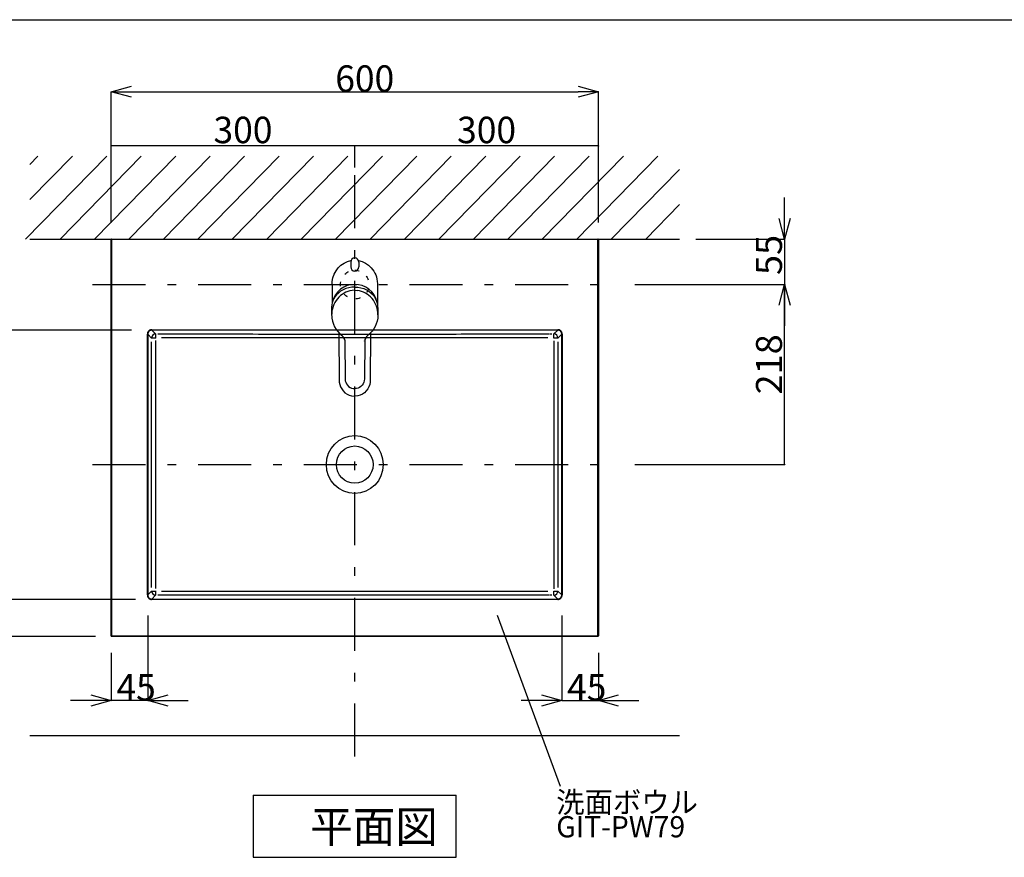
# Model space of a CAD drawing. Extents: x -44 to 252, y 44 to 252.
# Drawn here: x 14 to 104, y 176 to 252 of the extents above; entities that cross this region are included whole.
import ezdxf

# ---------------------------------------------------------------- set-up
doc = ezdxf.new("R2010")
doc.units = 0
doc.header["$MEASUREMENT"] = 0
doc.linetypes.add('AI9-LType1', pattern=[1.202266, 0.400755, -0.801511])
doc.linetypes.add('AI9-LType3', pattern=[9.618131, 4.809066, -2.003777, 0.801511, -2.003777])
for name, color, linetype in [('1-0', 7, 'Continuous'), ('2-0', 5, 'Continuous'), ('6-1', 5, 'Continuous'), ('9-1', 6, 'Continuous'), ('B-1', 3, 'Continuous'), ('C-1', 7, 'Continuous'), ('D-1', 1, 'Continuous'), ('E-1', 4, 'Continuous')]:
    doc.layers.add(name, color=color, linetype=linetype)
doc.styles.add('KANJISTD', font='txt', dxfattribs={"bigfont": 'extfont'})
doc.styles.add('STD', font='txt')

# ---------------------------------------------------------------- blocks, each defined once
blk = doc.blocks.new('AI9-BLK10')
at = {"layer": 'B-1', "color": 7}
blk.add_circle((0, 0), 0.0184, dxfattribs=at)
blk = doc.blocks.new('AI9-BLK9')
at = {"layer": 'B-1', "color": 7}
blk.add_circle((0, 0), 0.0184, dxfattribs=at)
blk = doc.blocks.new('AI9-BLK8')
at = {"layer": 'B-1', "color": 7}
blk.add_ellipse((0, 0), major_axis=(0, -0.0186), ratio=0.981481, dxfattribs=at)
blk = doc.blocks.new('AI9-BLK7')
at = {"layer": 'B-1', "color": 7}
blk.add_circle((0, 0), 0.0184, dxfattribs=at)
blk = doc.blocks.new('AI9-BLK6')
at = {"layer": 'B-1', "color": 7}
blk.add_ellipse((0, -0.000258), major_axis=(-0.000086, -0.018604), ratio=0.986101, dxfattribs=at)
blk = doc.blocks.new('AI9-BLK5')
at = {"layer": 'B-1', "color": 7}
blk.add_ellipse((0, 0), major_axis=(-0.0001, -0.0186), ratio=0.986101, dxfattribs=at)

msp = doc.modelspace()

# ---------------------------------------------------------------- linework, layer by layer
at = {"layer": '1-0', "color": 7}
for p, q in [((14.983, 232.504), (22.374, 240.039)), ((15.381, 239.304), (16.102, 240.039)), ((15.381, 236.107), (19.238, 240.039)), ((18.119, 232.504), (25.509, 240.039)), ((21.254, 232.504), (28.645, 240.039)), ((24.39, 232.504), (31.781, 240.039)), ((27.525, 232.504), (34.916, 240.039)), ((30.661, 232.504), (38.052, 240.039)), ((33.797, 232.504), (41.187, 240.039)), ((36.932, 232.504), (44.323, 240.039)), ((40.068, 232.504), (47.459, 240.039)), ((43.204, 232.504), (50.594, 240.039)), ((46.339, 232.504), (53.73, 240.039)), ((49.475, 232.504), (56.865, 240.039)), ((52.61, 232.504), (60.001, 240.039)), ((55.746, 232.504), (63.137, 240.039)), ((58.882, 232.504), (66.272, 240.039)), ((62.017, 232.504), (69.408, 240.039)), ((65.153, 232.504), (72.543, 240.039)), ((68.288, 232.504), (74.507, 238.844)), ((71.424, 232.504), (74.507, 235.647)), ((15.381, 232.504), (74.507, 232.504))]:
    msp.add_line(p, q, dxfattribs=at)
at = {"layer": '2-0', "color": 5}
for p, q in [((22.772, 232.466), (22.809, 232.466)), ((22.772, 196.372), (22.772, 232.466)), ((22.809, 232.504), (22.809, 232.466)), ((22.809, 232.504), (67.079, 232.504)), ((67.079, 232.466), (22.809, 232.466)), ((22.809, 232.466), (22.809, 196.372)), ((67.079, 232.466), (67.079, 232.504)), ((67.079, 196.372), (67.079, 232.466)), ((67.079, 232.466), (67.116, 232.466)), ((67.116, 232.466), (67.116, 196.372)), ((26.142, 224.083), (26.127, 224.06)), ((26.159, 224.104), (26.142, 224.083)), ((26.177, 224.125), (26.159, 224.104)), ((26.187, 224.08), (26.172, 224.06)), ((26.196, 224.144), (26.177, 224.125)), ((26.203, 224.098), (26.187, 224.08)), ((26.217, 224.162), (26.196, 224.144)), ((26.221, 224.116), (26.203, 224.098)), ((26.239, 224.178), (26.217, 224.162)), ((26.24, 224.132), (26.221, 224.116)), ((26.262, 224.193), (26.239, 224.178)), ((26.26, 224.147), (26.24, 224.132)), ((26.281, 224.161), (26.26, 224.147)), ((26.285, 224.206), (26.262, 224.193)), ((26.302, 224.173), (26.281, 224.161)), ((26.31, 224.218), (26.285, 224.206)), ((26.324, 224.183), (26.302, 224.173)), ((26.335, 224.228), (26.31, 224.218)), ((26.347, 224.192), (26.324, 224.183)), ((26.361, 224.236), (26.335, 224.228)), ((26.371, 224.2), (26.347, 224.192)), ((26.388, 224.242), (26.361, 224.236)), ((26.395, 224.205), (26.371, 224.2)), ((26.415, 224.247), (26.388, 224.242)), ((26.419, 224.21), (26.395, 224.205)), ((26.441, 224.25), (26.415, 224.247)), ((26.444, 224.212), (26.419, 224.21)), ((26.469, 224.251), (26.441, 224.25)), ((26.469, 224.213), (26.444, 224.212)), ((26.469, 224.251), (26.469, 224.213)), ((26.469, 224.251), (63.419, 224.251)), ((63.419, 224.213), (26.469, 224.213)), ((26.469, 224.213), (26.816, 223.859)), ((63.072, 223.859), (63.419, 224.213)), ((63.419, 224.251), (63.419, 224.213)), ((63.456, 224.211), (63.432, 224.213)), ((63.46, 224.249), (63.433, 224.25)), ((63.481, 224.208), (63.456, 224.211)), ((63.487, 224.245), (63.46, 224.249)), ((63.505, 224.203), (63.481, 224.208)), ((63.514, 224.239), (63.487, 224.245)), ((63.529, 224.196), (63.505, 224.203)), ((63.54, 224.232), (63.514, 224.239)), ((63.552, 224.188), (63.529, 224.196)), ((63.565, 224.223), (63.54, 224.232)), ((63.575, 224.178), (63.552, 224.188)), ((63.59, 224.212), (63.565, 224.223)), ((63.597, 224.167), (63.575, 224.178)), ((63.615, 224.2), (63.59, 224.212)), ((63.618, 224.154), (63.597, 224.167)), ((63.638, 224.185), (63.615, 224.2)), ((63.638, 224.14), (63.618, 224.154)), ((63.66, 224.17), (63.638, 224.185)), ((63.658, 224.124), (63.638, 224.14)), ((63.676, 224.107), (63.658, 224.124)), ((63.682, 224.153), (63.66, 224.17)), ((63.693, 224.089), (63.676, 224.107)), ((63.702, 224.134), (63.682, 224.153)), ((63.709, 224.07), (63.693, 224.089)), ((63.72, 224.114), (63.702, 224.134)), ((63.724, 224.05), (63.709, 224.07)), ((63.738, 224.093), (63.72, 224.114)), ((63.754, 224.071), (63.738, 224.093)), ((63.768, 224.048), (63.754, 224.071)), ((26.065, 223.879), (26.063, 223.851)), ((26.063, 200.103), (26.063, 223.837)), ((26.1, 223.837), (26.063, 223.837)), ((26.069, 223.906), (26.065, 223.879)), ((26.074, 223.933), (26.069, 223.906)), ((26.081, 223.96), (26.074, 223.933)), ((26.09, 223.986), (26.081, 223.96)), ((26.1, 224.011), (26.09, 223.986)), ((26.113, 224.036), (26.1, 224.011)), ((26.101, 223.875), (26.1, 223.85)), ((26.1, 223.837), (26.1, 200.103)), ((26.447, 223.482), (26.1, 223.837)), ((26.105, 223.9), (26.101, 223.875)), ((26.11, 223.924), (26.105, 223.9)), ((26.116, 223.949), (26.11, 223.924)), ((26.127, 224.06), (26.113, 224.036)), ((26.124, 223.973), (26.116, 223.949)), ((26.134, 223.995), (26.124, 223.973)), ((26.145, 224.018), (26.134, 223.995)), ((26.158, 224.04), (26.145, 224.018)), ((26.172, 224.06), (26.158, 224.04)), ((26.808, 223.269), (26.808, 223.25)), ((26.808, 223.25), (26.808, 222.497)), ((26.832, 223.487), (26.81, 223.487)), ((27.004, 223.859), (27.02, 223.859)), ((27.02, 223.859), (27.039, 223.859)), ((27.039, 223.859), (27.058, 223.859)), ((27.058, 223.859), (27.078, 223.859)), ((27.078, 223.859), (27.099, 223.859)), ((27.099, 223.859), (27.12, 223.859)), ((27.12, 223.859), (27.14, 223.859)), ((27.14, 223.859), (27.159, 223.859)), ((27.159, 223.859), (27.178, 223.859)), ((27.178, 223.859), (27.195, 223.859)), ((27.243, 223.859), (27.259, 223.859)), ((27.259, 223.859), (27.277, 223.859)), ((27.277, 223.859), (27.297, 223.859)), ((27.297, 223.859), (27.319, 223.859)), ((27.319, 223.859), (27.345, 223.859)), ((27.345, 223.859), (27.373, 223.859)), ((28.746, 223.496), (27.359, 223.496)), ((27.373, 223.859), (27.404, 223.859)), ((27.404, 223.859), (27.439, 223.859)), ((27.439, 223.859), (27.478, 223.859)), ((27.478, 223.859), (27.521, 223.859)), ((27.521, 223.859), (27.567, 223.859)), ((27.567, 223.859), (27.618, 223.859)), ((27.618, 223.859), (27.674, 223.859)), ((27.674, 223.859), (27.735, 223.859)), ((27.735, 223.859), (27.802, 223.859)), ((27.802, 223.859), (27.876, 223.859)), ((27.876, 223.859), (27.959, 223.859)), ((27.959, 223.859), (28.05, 223.859)), ((28.05, 223.859), (28.151, 223.859)), ((28.151, 223.859), (28.264, 223.859)), ((28.264, 223.859), (28.388, 223.859)), ((28.388, 223.859), (28.525, 223.859)), ((28.525, 223.859), (28.676, 223.859)), ((28.676, 223.859), (28.842, 223.859)), ((29.236, 223.496), (28.746, 223.496)), ((28.842, 223.859), (29.025, 223.859)), ((29.025, 223.859), (29.224, 223.859)), ((29.224, 223.859), (29.442, 223.859)), ((29.795, 223.496), (29.236, 223.496)), ((29.442, 223.859), (29.68, 223.859)), ((29.68, 223.859), (29.937, 223.859)), ((30.412, 223.496), (29.795, 223.496)), ((29.937, 223.859), (30.212, 223.859)), ((30.212, 223.859), (30.501, 223.859)), ((31.074, 223.496), (30.412, 223.496)), ((30.501, 223.859), (30.801, 223.859)), ((30.801, 223.859), (31.108, 223.859)), ((31.77, 223.497), (31.074, 223.496)), ((31.108, 223.859), (31.419, 223.859)), ((31.419, 223.859), (31.731, 223.859)), ((31.731, 223.859), (32.04, 223.859)), ((32.489, 223.497), (31.77, 223.497)), ((32.04, 223.859), (32.345, 223.859)), ((32.345, 223.859), (32.649, 223.859)), ((33.22, 223.497), (32.489, 223.497)), ((32.649, 223.859), (32.958, 223.859)), ((32.958, 223.859), (33.276, 223.859)), ((33.955, 223.497), (33.22, 223.497)), ((33.276, 223.859), (33.608, 223.859)), ((33.608, 223.859), (33.961, 223.859)), ((34.701, 223.497), (33.955, 223.497)), ((33.961, 223.859), (34.339, 223.859)), ((34.339, 223.859), (34.747, 223.859)), ((35.47, 223.497), (34.701, 223.497)), ((34.747, 223.859), (35.189, 223.859)), ((35.189, 223.859), (35.665, 223.859)), ((36.274, 223.497), (35.47, 223.497)), ((35.665, 223.859), (36.174, 223.858)), ((36.174, 223.858), (36.714, 223.858)), ((37.122, 223.497), (36.274, 223.497)), ((36.714, 223.858), (37.283, 223.858)), ((38.029, 223.497), (37.122, 223.497)), ((37.283, 223.858), (37.88, 223.858)), ((37.88, 223.858), (38.504, 223.858)), ((39.004, 223.497), (38.029, 223.497)), ((38.504, 223.858), (39.153, 223.858)), ((40.059, 223.497), (39.004, 223.497)), ((39.153, 223.858), (39.825, 223.858)), ((39.825, 223.858), (40.518, 223.858)), ((41.2, 223.498), (40.059, 223.497)), ((40.518, 223.858), (41.229, 223.858)), ((42.41, 223.498), (41.2, 223.498)), ((41.229, 223.858), (41.954, 223.858)), ((41.954, 223.858), (42.691, 223.858)), ((43.665, 223.498), (42.41, 223.498)), ((42.691, 223.858), (43.437, 223.858)), ((43.437, 223.858), (44.189, 223.858)), ((44.944, 223.498), (43.665, 223.498)), ((44.189, 223.858), (44.944, 223.858)), ((44.944, 223.858), (45.699, 223.858)), ((46.222, 223.498), (44.944, 223.498)), ((45.699, 223.858), (46.451, 223.858)), ((47.478, 223.498), (46.222, 223.498)), ((46.451, 223.858), (47.197, 223.858)), ((47.197, 223.858), (47.934, 223.858)), ((48.688, 223.498), (47.478, 223.498)), ((47.934, 223.858), (48.659, 223.858)), ((48.659, 223.858), (49.37, 223.858)), ((49.829, 223.497), (48.688, 223.498)), ((49.37, 223.858), (50.062, 223.858)), ((50.884, 223.497), (49.829, 223.497)), ((50.062, 223.858), (50.735, 223.858)), ((50.735, 223.858), (51.383, 223.858)), ((51.859, 223.497), (50.884, 223.497)), ((51.383, 223.858), (52.005, 223.858)), ((52.765, 223.497), (51.859, 223.497)), ((52.005, 223.858), (52.598, 223.858)), ((52.598, 223.858), (53.158, 223.858)), ((53.614, 223.497), (52.765, 223.497)), ((53.158, 223.858), (53.683, 223.858)), ((54.418, 223.497), (53.614, 223.497)), ((53.683, 223.858), (54.169, 223.858)), ((54.169, 223.858), (54.614, 223.859)), ((55.187, 223.497), (54.418, 223.497)), ((54.614, 223.859), (55.015, 223.859)), ((55.015, 223.859), (55.37, 223.859)), ((55.933, 223.497), (55.187, 223.497)), ((55.37, 223.859), (55.686, 223.859)), ((55.686, 223.859), (55.969, 223.859)), ((56.668, 223.497), (55.933, 223.497)), ((55.969, 223.859), (56.226, 223.859)), ((56.226, 223.859), (56.467, 223.859)), ((56.467, 223.859), (56.697, 223.859)), ((57.398, 223.497), (56.668, 223.497)), ((56.697, 223.859), (56.924, 223.859)), ((56.924, 223.859), (57.155, 223.859)), ((57.155, 223.859), (57.396, 223.859)), ((57.396, 223.859), (57.646, 223.859)), ((58.118, 223.497), (57.398, 223.497)), ((57.646, 223.859), (57.9, 223.859)), ((57.9, 223.859), (58.154, 223.859)), ((58.814, 223.496), (58.118, 223.497)), ((58.154, 223.859), (58.406, 223.859)), ((58.406, 223.859), (58.651, 223.859)), ((58.651, 223.859), (58.886, 223.859)), ((59.476, 223.496), (58.814, 223.496)), ((58.886, 223.859), (59.106, 223.859)), ((59.106, 223.859), (59.31, 223.859)), ((59.31, 223.859), (59.499, 223.859)), ((60.092, 223.496), (59.476, 223.496)), ((59.499, 223.859), (59.676, 223.859)), ((59.676, 223.859), (59.842, 223.859)), ((59.842, 223.859), (60.001, 223.859)), ((60.001, 223.859), (60.155, 223.859)), ((60.651, 223.496), (60.092, 223.496)), ((60.155, 223.859), (60.307, 223.859)), ((60.307, 223.859), (60.46, 223.859)), ((60.46, 223.859), (60.614, 223.859)), ((60.614, 223.859), (60.77, 223.859)), ((61.142, 223.496), (60.651, 223.496)), ((60.77, 223.859), (60.925, 223.859)), ((60.925, 223.859), (61.077, 223.859)), ((61.077, 223.859), (61.225, 223.859)), ((61.552, 223.496), (61.142, 223.496)), ((61.225, 223.859), (61.367, 223.859)), ((61.367, 223.859), (61.5, 223.859)), ((61.5, 223.859), (61.624, 223.859)), ((62.529, 223.496), (61.552, 223.496)), ((61.624, 223.859), (61.736, 223.859)), ((61.736, 223.859), (61.838, 223.859)), ((61.838, 223.859), (61.929, 223.859)), ((61.929, 223.859), (62.012, 223.859)), ((62.012, 223.859), (62.086, 223.859)), ((62.086, 223.859), (62.153, 223.859)), ((62.153, 223.859), (62.214, 223.859)), ((62.214, 223.859), (62.269, 223.859)), ((62.269, 223.859), (62.32, 223.859)), ((62.32, 223.859), (62.367, 223.859)), ((62.367, 223.859), (62.409, 223.859)), ((62.409, 223.859), (62.448, 223.859)), ((62.448, 223.859), (62.483, 223.859)), ((62.483, 223.859), (62.515, 223.859)), ((62.515, 223.859), (62.543, 223.859)), ((62.543, 223.859), (62.568, 223.859)), ((62.568, 223.859), (62.59, 223.859)), ((62.59, 223.859), (62.61, 223.859)), ((62.61, 223.859), (62.628, 223.859)), ((62.628, 223.859), (62.645, 223.859)), ((62.693, 223.859), (62.71, 223.859)), ((62.71, 223.859), (62.728, 223.859)), ((62.728, 223.859), (62.748, 223.859)), ((62.748, 223.859), (62.768, 223.859)), ((62.768, 223.859), (62.789, 223.859)), ((62.789, 223.859), (62.809, 223.859)), ((62.809, 223.859), (62.829, 223.859)), ((62.829, 223.859), (62.849, 223.859)), ((62.849, 223.859), (62.867, 223.859)), ((62.867, 223.859), (62.884, 223.859)), ((63.049, 223.859), (63.072, 223.859)), ((63.078, 223.468), (63.078, 223.487)), ((63.08, 216.514), (63.08, 223.25)), ((63.788, 223.837), (63.441, 223.482)), ((63.737, 224.028), (63.724, 224.05)), ((63.748, 224.006), (63.737, 224.028)), ((63.759, 223.984), (63.748, 224.006)), ((63.768, 223.96), (63.759, 223.984)), ((63.781, 224.024), (63.768, 224.048)), ((63.775, 223.936), (63.768, 223.96)), ((63.781, 223.912), (63.775, 223.936)), ((63.793, 223.998), (63.781, 224.024)), ((63.785, 223.887), (63.781, 223.912)), ((63.787, 223.862), (63.785, 223.887)), ((63.788, 223.837), (63.787, 223.862)), ((63.825, 223.837), (63.788, 223.837)), ((63.788, 200.103), (63.788, 223.837)), ((63.802, 223.973), (63.793, 223.998)), ((63.811, 223.946), (63.802, 223.973)), ((63.817, 223.919), (63.811, 223.946)), ((63.821, 223.892), (63.817, 223.919)), ((63.824, 223.865), (63.821, 223.892)), ((63.825, 223.837), (63.824, 223.865)), ((63.825, 223.837), (63.825, 200.103)), ((26.447, 223.129), (26.447, 223.147)), ((26.447, 223.109), (26.447, 223.129)), ((26.447, 223.086), (26.447, 223.109)), ((26.447, 223.062), (26.447, 223.086)), ((26.447, 223.035), (26.447, 223.062)), ((26.447, 223.005), (26.447, 223.035)), ((26.447, 222.973), (26.447, 223.005)), ((26.447, 222.938), (26.447, 222.973)), ((26.447, 222.899), (26.447, 222.938)), ((26.447, 222.857), (26.447, 222.899)), ((26.447, 222.809), (26.447, 222.857)), ((26.447, 222.757), (26.447, 222.809)), ((26.447, 222.699), (26.447, 222.757)), ((26.447, 222.634), (26.447, 222.699)), ((26.447, 222.563), (26.447, 222.634)), ((26.447, 222.484), (26.447, 222.563)), ((26.447, 222.397), (26.447, 222.484)), ((26.447, 222.302), (26.447, 222.397)), ((26.447, 222.196), (26.447, 222.302)), ((26.808, 222.497), (26.808, 219.483)), ((63.441, 223.147), (63.441, 223.129)), ((63.441, 223.129), (63.441, 223.109)), ((63.441, 223.109), (63.441, 223.086)), ((63.441, 223.086), (63.441, 223.062)), ((63.441, 223.062), (63.441, 223.035)), ((63.441, 223.035), (63.441, 223.005)), ((63.441, 223.005), (63.441, 222.973)), ((63.441, 222.973), (63.441, 222.938)), ((63.441, 222.938), (63.441, 222.899)), ((63.441, 222.899), (63.441, 222.857)), ((63.441, 222.857), (63.441, 222.809)), ((63.441, 222.809), (63.441, 222.757)), ((63.441, 222.757), (63.441, 222.699)), ((63.441, 222.699), (63.441, 222.634)), ((63.441, 222.634), (63.441, 222.563)), ((63.441, 222.563), (63.441, 222.484)), ((63.441, 222.484), (63.441, 222.397)), ((63.441, 222.397), (63.441, 222.302)), ((63.441, 222.302), (63.441, 222.196)), ((26.447, 222.08), (26.447, 222.196)), ((26.447, 221.953), (26.447, 222.08)), ((26.447, 221.815), (26.447, 221.953)), ((26.447, 221.664), (26.447, 221.815)), ((26.447, 221.5), (26.447, 221.664)), ((26.447, 221.326), (26.447, 221.5)), ((63.441, 222.196), (63.441, 222.08)), ((63.441, 222.08), (63.441, 221.953)), ((63.441, 221.953), (63.441, 221.815)), ((63.441, 221.815), (63.441, 221.664)), ((63.441, 221.664), (63.441, 221.5)), ((63.441, 221.5), (63.441, 221.321)), ((26.447, 221.142), (26.447, 221.326)), ((26.447, 220.952), (26.447, 221.142)), ((26.447, 220.757), (26.447, 220.952)), ((26.447, 220.559), (26.447, 220.757)), ((26.447, 220.361), (26.447, 220.559)), ((63.441, 221.321), (63.441, 221.125)), ((63.441, 221.125), (63.441, 220.912)), ((63.441, 220.912), (63.441, 220.679)), ((63.441, 220.679), (63.441, 220.424)), ((26.447, 220.165), (26.447, 220.361)), ((26.447, 219.971), (26.447, 220.165)), ((26.447, 219.778), (26.447, 219.971)), ((26.447, 219.582), (26.447, 219.778)), ((63.441, 220.424), (63.441, 220.147)), ((63.441, 220.147), (63.441, 219.845)), ((63.441, 219.845), (63.441, 219.517)), ((26.447, 219.38), (26.447, 219.582)), ((26.447, 219.169), (26.447, 219.38)), ((26.447, 218.945), (26.447, 219.169)), ((26.447, 218.705), (26.447, 218.945)), ((26.447, 218.446), (26.447, 218.705)), ((26.808, 219.483), (26.807, 207.426)), ((63.441, 219.517), (63.441, 219.164)), ((63.441, 219.164), (63.441, 218.785)), ((63.441, 218.785), (63.441, 218.381)), ((26.447, 218.165), (26.447, 218.446)), ((26.447, 217.863), (26.447, 218.165)), ((26.447, 217.54), (26.447, 217.863)), ((63.441, 218.381), (63.441, 217.953)), ((63.441, 217.953), (63.441, 217.501)), ((26.447, 217.197), (26.447, 217.54)), ((26.447, 216.835), (26.447, 217.197)), ((63.441, 217.501), (63.441, 217.026)), ((63.441, 217.026), (63.441, 216.527)), ((26.447, 216.456), (26.447, 216.835)), ((26.447, 216.06), (26.447, 216.456)), ((26.447, 215.648), (26.447, 216.06)), ((63.08, 204.458), (63.08, 216.514)), ((63.441, 216.527), (63.441, 216.007)), ((63.441, 216.007), (63.441, 215.469)), ((26.447, 215.221), (26.447, 215.648)), ((26.447, 214.778), (26.447, 215.221)), ((63.441, 215.469), (63.441, 214.918)), ((26.447, 214.321), (26.447, 214.778)), ((26.447, 213.849), (26.447, 214.321)), ((63.441, 214.918), (63.441, 214.358)), ((63.441, 214.358), (63.441, 213.795)), ((26.447, 213.362), (26.447, 213.849)), ((26.447, 212.86), (26.447, 213.362)), ((63.441, 213.795), (63.441, 213.233)), ((26.447, 212.342), (26.447, 212.86)), ((63.441, 213.233), (63.441, 212.676)), ((63.441, 212.676), (63.441, 212.13)), ((26.447, 211.81), (26.447, 212.342)), ((26.447, 211.264), (26.447, 211.81)), ((63.441, 212.13), (63.441, 211.598)), ((63.441, 211.598), (63.441, 211.081)), ((26.447, 210.707), (26.447, 211.264)), ((26.447, 210.145), (26.447, 210.707)), ((63.441, 211.081), (63.441, 210.579)), ((26.447, 209.582), (26.447, 210.145)), ((63.441, 210.579), (63.441, 210.091)), ((63.441, 210.091), (63.441, 209.619)), ((26.447, 209.022), (26.447, 209.582)), ((26.447, 208.471), (26.447, 209.022)), ((63.441, 209.619), (63.441, 209.162)), ((63.441, 209.162), (63.441, 208.72)), ((26.447, 207.933), (26.447, 208.471)), ((63.441, 208.72), (63.441, 208.293)), ((63.441, 208.293), (63.441, 207.881)), ((26.447, 207.413), (26.447, 207.933)), ((26.447, 206.915), (26.447, 207.413)), ((26.807, 207.426), (26.807, 207.301)), ((26.807, 207.301), (26.808, 200.69)), ((63.441, 207.881), (63.441, 207.484)), ((63.441, 207.484), (63.441, 207.105)), ((63.441, 207.105), (63.441, 206.743)), ((26.447, 206.439), (26.447, 206.915)), ((26.447, 205.987), (26.447, 206.439)), ((63.441, 206.743), (63.441, 206.401)), ((63.441, 206.401), (63.441, 206.078)), ((26.447, 205.559), (26.447, 205.987)), ((26.447, 205.156), (26.447, 205.559)), ((63.441, 206.078), (63.441, 205.775)), ((63.441, 205.775), (63.441, 205.494)), ((63.441, 205.494), (63.441, 205.235)), ((26.447, 204.777), (26.447, 205.156)), ((26.447, 204.423), (26.447, 204.777)), ((26.447, 204.095), (26.447, 204.423)), ((63.08, 201.444), (63.08, 204.458)), ((63.441, 205.235), (63.441, 204.995)), ((63.441, 204.995), (63.441, 204.771)), ((63.441, 204.771), (63.441, 204.56)), ((63.441, 204.56), (63.441, 204.358)), ((63.441, 204.358), (63.441, 204.162)), ((26.447, 203.793), (26.447, 204.095)), ((26.447, 203.516), (26.447, 203.793)), ((26.447, 203.262), (26.447, 203.516)), ((63.441, 204.162), (63.441, 203.969)), ((63.441, 203.969), (63.441, 203.776)), ((63.441, 203.776), (63.441, 203.579)), ((63.441, 203.579), (63.441, 203.381)), ((26.447, 203.029), (26.447, 203.262)), ((26.447, 202.815), (26.447, 203.029)), ((26.447, 202.62), (26.447, 202.815)), ((26.447, 202.441), (26.447, 202.62)), ((63.441, 203.381), (63.441, 203.184)), ((63.441, 203.184), (63.441, 202.989)), ((63.441, 202.989), (63.441, 202.798)), ((63.441, 202.798), (63.441, 202.615)), ((63.441, 202.615), (63.441, 202.44)), ((26.447, 202.277), (26.447, 202.441)), ((26.447, 202.126), (26.447, 202.277)), ((26.447, 201.987), (26.447, 202.126)), ((26.447, 201.86), (26.447, 201.987)), ((26.447, 201.744), (26.447, 201.86)), ((26.447, 201.639), (26.447, 201.744)), ((63.441, 202.44), (63.441, 202.277)), ((63.441, 202.277), (63.441, 202.126)), ((63.441, 202.126), (63.441, 201.987)), ((63.441, 201.987), (63.441, 201.86)), ((63.441, 201.86), (63.441, 201.744)), ((63.441, 201.744), (63.441, 201.639)), ((26.447, 201.543), (26.447, 201.639)), ((26.447, 201.456), (26.447, 201.543)), ((26.447, 201.377), (26.447, 201.456)), ((26.447, 201.306), (26.447, 201.377)), ((26.447, 201.241), (26.447, 201.306)), ((26.447, 201.183), (26.447, 201.241)), ((26.447, 201.131), (26.447, 201.183)), ((26.447, 201.084), (26.447, 201.131)), ((26.447, 201.041), (26.447, 201.084)), ((26.447, 201.003), (26.447, 201.041)), ((26.447, 200.967), (26.447, 201.003)), ((26.447, 200.935), (26.447, 200.967)), ((26.447, 200.905), (26.447, 200.935)), ((26.447, 200.878), (26.447, 200.905)), ((26.447, 200.854), (26.447, 200.878)), ((26.447, 200.831), (26.447, 200.854)), ((26.447, 200.812), (26.447, 200.831)), ((26.447, 200.793), (26.447, 200.812)), ((63.08, 200.69), (63.08, 201.444)), ((63.441, 201.639), (63.441, 201.543)), ((63.441, 201.543), (63.441, 201.456)), ((63.441, 201.456), (63.441, 201.377)), ((63.441, 201.377), (63.441, 201.306)), ((63.441, 201.306), (63.441, 201.241)), ((63.441, 201.241), (63.441, 201.183)), ((63.441, 201.183), (63.441, 201.131)), ((63.441, 201.131), (63.441, 201.084)), ((63.441, 201.084), (63.441, 201.041)), ((63.441, 201.041), (63.441, 201.003)), ((63.441, 201.003), (63.441, 200.967)), ((63.441, 200.967), (63.441, 200.935)), ((63.441, 200.935), (63.441, 200.905)), ((63.441, 200.905), (63.441, 200.878)), ((63.441, 200.878), (63.441, 200.854)), ((63.441, 200.854), (63.441, 200.831)), ((63.441, 200.831), (63.441, 200.812)), ((63.441, 200.812), (63.441, 200.793)), ((26.1, 200.103), (26.063, 200.103)), ((26.063, 200.103), (26.064, 200.076)), ((26.064, 200.076), (26.066, 200.048)), ((26.066, 200.048), (26.071, 200.021)), ((26.071, 200.021), (26.077, 199.994)), ((26.077, 199.994), (26.085, 199.967)), ((26.085, 199.967), (26.095, 199.942)), ((26.095, 199.942), (26.106, 199.917)), ((26.1, 200.103), (26.447, 200.458)), ((26.1, 200.103), (26.1, 200.078)), ((26.1, 200.078), (26.103, 200.053)), ((26.103, 200.053), (26.107, 200.029)), ((26.106, 199.917), (26.119, 199.892)), ((26.107, 200.029), (26.112, 200.004)), ((26.112, 200.004), (26.12, 199.98)), ((26.119, 199.892), (26.134, 199.869)), ((26.12, 199.98), (26.129, 199.957)), ((26.129, 199.957), (26.139, 199.934)), ((26.134, 199.869), (26.15, 199.847)), ((26.139, 199.934), (26.151, 199.912)), ((26.151, 199.912), (26.164, 199.891)), ((26.164, 199.891), (26.179, 199.87)), ((26.179, 199.87), (26.195, 199.851)), ((26.816, 200.082), (26.469, 199.727)), ((26.81, 200.472), (26.81, 200.454)), ((26.838, 200.082), (26.816, 200.082)), ((27.02, 200.082), (27.004, 200.082)), ((27.039, 200.082), (27.02, 200.082)), ((27.059, 200.082), (27.039, 200.082)), ((27.078, 200.082), (27.059, 200.082)), ((27.099, 200.082), (27.078, 200.082)), ((27.12, 200.082), (27.099, 200.082)), ((27.14, 200.082), (27.12, 200.082)), ((27.159, 200.082), (27.14, 200.082)), ((27.178, 200.082), (27.159, 200.082)), ((27.195, 200.082), (27.178, 200.082)), ((27.259, 200.082), (27.243, 200.082)), ((27.277, 200.082), (27.259, 200.082)), ((27.297, 200.082), (27.277, 200.082)), ((27.319, 200.082), (27.297, 200.082)), ((27.345, 200.082), (27.319, 200.082)), ((27.373, 200.082), (27.345, 200.082)), ((27.359, 200.445), (28.336, 200.444)), ((27.404, 200.082), (27.373, 200.082)), ((27.439, 200.082), (27.404, 200.082)), ((27.478, 200.082), (27.439, 200.082)), ((27.521, 200.082), (27.478, 200.082)), ((27.567, 200.082), (27.521, 200.082)), ((27.618, 200.082), (27.567, 200.082)), ((27.674, 200.082), (27.618, 200.082)), ((27.735, 200.082), (27.674, 200.082)), ((27.802, 200.082), (27.735, 200.082)), ((27.876, 200.082), (27.802, 200.082)), ((27.959, 200.082), (27.876, 200.082)), ((28.05, 200.082), (27.959, 200.082)), ((28.151, 200.082), (28.05, 200.082)), ((28.264, 200.082), (28.151, 200.082)), ((28.387, 200.082), (28.264, 200.082)), ((28.336, 200.444), (28.746, 200.444)), ((28.521, 200.082), (28.387, 200.082)), ((28.663, 200.082), (28.521, 200.082)), ((28.81, 200.082), (28.663, 200.082)), ((28.746, 200.444), (29.236, 200.444)), ((28.963, 200.082), (28.81, 200.082)), ((29.118, 200.082), (28.963, 200.082)), ((29.273, 200.082), (29.118, 200.082)), ((29.236, 200.444), (29.795, 200.444)), ((29.428, 200.082), (29.273, 200.082)), ((29.581, 200.082), (29.428, 200.082)), ((29.733, 200.082), (29.581, 200.082)), ((29.887, 200.082), (29.733, 200.082)), ((29.795, 200.444), (30.412, 200.444)), ((30.046, 200.082), (29.887, 200.082)), ((30.212, 200.082), (30.046, 200.082)), ((30.389, 200.082), (30.212, 200.082)), ((30.577, 200.082), (30.389, 200.082)), ((30.412, 200.444), (31.074, 200.444)), ((30.781, 200.082), (30.577, 200.082)), ((31.002, 200.082), (30.781, 200.082)), ((31.237, 200.082), (31.002, 200.082)), ((31.074, 200.444), (31.77, 200.444)), ((31.482, 200.082), (31.237, 200.082)), ((31.733, 200.082), (31.482, 200.082)), ((31.988, 200.082), (31.733, 200.082)), ((31.77, 200.444), (32.489, 200.444)), ((32.242, 200.082), (31.988, 200.082)), ((32.491, 200.082), (32.242, 200.082)), ((32.489, 200.444), (33.22, 200.444)), ((32.733, 200.082), (32.491, 200.082)), ((32.964, 200.082), (32.733, 200.082)), ((33.191, 200.082), (32.964, 200.082)), ((33.421, 200.082), (33.191, 200.082)), ((33.22, 200.444), (33.955, 200.444)), ((33.661, 200.082), (33.421, 200.082)), ((33.919, 200.082), (33.661, 200.082)), ((34.202, 200.082), (33.919, 200.082)), ((33.955, 200.444), (34.701, 200.443)), ((34.517, 200.082), (34.202, 200.082)), ((34.873, 200.082), (34.517, 200.082)), ((34.701, 200.443), (35.47, 200.443)), ((35.274, 200.082), (34.873, 200.082)), ((35.719, 200.082), (35.274, 200.082)), ((35.47, 200.443), (36.274, 200.443)), ((36.205, 200.082), (35.719, 200.082)), ((36.73, 200.082), (36.205, 200.082)), ((36.274, 200.443), (37.122, 200.443)), ((37.29, 200.082), (36.73, 200.082)), ((37.122, 200.443), (38.029, 200.443)), ((37.882, 200.082), (37.29, 200.082)), ((38.504, 200.082), (37.882, 200.082)), ((38.029, 200.443), (39.004, 200.443)), ((39.153, 200.082), (38.504, 200.082)), ((39.004, 200.443), (40.059, 200.443)), ((39.825, 200.082), (39.153, 200.082)), ((40.518, 200.082), (39.825, 200.082)), ((40.059, 200.443), (41.2, 200.443)), ((41.229, 200.082), (40.518, 200.082)), ((41.2, 200.443), (42.41, 200.443)), ((41.954, 200.082), (41.229, 200.082)), ((42.691, 200.082), (41.954, 200.082)), ((42.41, 200.443), (43.665, 200.443)), ((43.437, 200.082), (42.691, 200.082)), ((44.189, 200.082), (43.437, 200.082)), ((43.665, 200.443), (44.944, 200.443)), ((44.944, 200.082), (44.189, 200.082)), ((44.944, 200.443), (46.222, 200.443)), ((45.699, 200.082), (44.944, 200.082)), ((46.451, 200.082), (45.699, 200.082)), ((46.222, 200.443), (47.478, 200.443)), ((47.197, 200.082), (46.451, 200.082)), ((47.934, 200.082), (47.197, 200.082)), ((47.478, 200.443), (48.688, 200.443)), ((48.659, 200.082), (47.934, 200.082)), ((49.37, 200.082), (48.659, 200.082)), ((48.688, 200.443), (49.829, 200.443)), ((50.062, 200.082), (49.37, 200.082)), ((49.829, 200.443), (50.884, 200.443)), ((50.735, 200.082), (50.062, 200.082)), ((51.384, 200.082), (50.735, 200.082)), ((50.884, 200.443), (51.859, 200.443)), ((52.008, 200.082), (51.384, 200.082)), ((51.859, 200.443), (52.765, 200.443)), ((52.605, 200.082), (52.008, 200.082)), ((53.174, 200.082), (52.605, 200.082)), ((52.765, 200.443), (53.614, 200.443)), ((53.714, 200.082), (53.174, 200.082)), ((53.614, 200.443), (54.418, 200.443)), ((54.222, 200.082), (53.714, 200.082)), ((54.699, 200.082), (54.222, 200.082)), ((54.418, 200.443), (55.187, 200.443)), ((55.141, 200.082), (54.699, 200.082)), ((55.549, 200.082), (55.141, 200.082)), ((55.187, 200.443), (55.933, 200.444)), ((55.927, 200.082), (55.549, 200.082)), ((56.279, 200.082), (55.927, 200.082)), ((55.933, 200.444), (56.668, 200.444)), ((56.612, 200.082), (56.279, 200.082)), ((56.93, 200.082), (56.612, 200.082)), ((56.668, 200.444), (57.398, 200.444)), ((57.239, 200.082), (56.93, 200.082)), ((57.543, 200.082), (57.239, 200.082)), ((57.398, 200.444), (58.118, 200.444)), ((57.848, 200.082), (57.543, 200.082)), ((58.157, 200.082), (57.848, 200.082)), ((58.118, 200.444), (58.814, 200.444)), ((58.469, 200.082), (58.157, 200.082)), ((58.78, 200.082), (58.469, 200.082)), ((59.087, 200.082), (58.78, 200.082)), ((58.814, 200.444), (59.476, 200.444)), ((59.387, 200.082), (59.087, 200.082)), ((59.675, 200.082), (59.387, 200.082)), ((59.476, 200.444), (60.092, 200.444)), ((59.95, 200.082), (59.675, 200.082)), ((60.208, 200.082), (59.95, 200.082)), ((60.092, 200.444), (60.651, 200.444)), ((60.445, 200.082), (60.208, 200.082)), ((60.664, 200.082), (60.445, 200.082)), ((60.651, 200.444), (61.142, 200.444)), ((60.863, 200.082), (60.664, 200.082)), ((61.046, 200.082), (60.863, 200.082)), ((61.212, 200.082), (61.046, 200.082)), ((61.142, 200.444), (62.529, 200.445)), ((61.363, 200.082), (61.212, 200.082)), ((61.5, 200.082), (61.363, 200.082)), ((61.624, 200.082), (61.5, 200.082)), ((61.736, 200.082), (61.624, 200.082)), ((61.838, 200.082), (61.736, 200.082)), ((61.929, 200.082), (61.838, 200.082)), ((62.012, 200.082), (61.929, 200.082)), ((62.086, 200.082), (62.012, 200.082)), ((62.153, 200.082), (62.086, 200.082)), ((62.214, 200.082), (62.153, 200.082)), ((62.269, 200.082), (62.214, 200.082)), ((62.32, 200.082), (62.269, 200.082)), ((62.367, 200.082), (62.32, 200.082)), ((62.409, 200.082), (62.367, 200.082)), ((62.448, 200.082), (62.409, 200.082)), ((62.483, 200.082), (62.448, 200.082)), ((62.515, 200.082), (62.483, 200.082)), ((62.543, 200.082), (62.515, 200.082)), ((62.568, 200.082), (62.543, 200.082)), ((62.59, 200.082), (62.568, 200.082)), ((62.61, 200.082), (62.59, 200.082)), ((62.628, 200.082), (62.61, 200.082)), ((62.645, 200.082), (62.628, 200.082)), ((62.71, 200.082), (62.693, 200.082)), ((62.728, 200.082), (62.71, 200.082)), ((62.748, 200.082), (62.728, 200.082)), ((62.768, 200.082), (62.748, 200.082)), ((62.789, 200.082), (62.768, 200.082)), ((62.809, 200.082), (62.789, 200.082)), ((62.829, 200.082), (62.809, 200.082)), ((62.849, 200.082), (62.829, 200.082)), ((62.867, 200.082), (62.849, 200.082)), ((62.884, 200.082), (62.867, 200.082)), ((63.056, 200.454), (63.078, 200.454)), ((63.419, 199.727), (63.072, 200.082)), ((63.08, 200.671), (63.08, 200.69)), ((63.441, 200.458), (63.788, 200.103)), ((63.701, 199.86), (63.716, 199.88)), ((63.716, 199.88), (63.73, 199.901)), ((63.73, 199.901), (63.743, 199.922)), ((63.743, 199.922), (63.754, 199.945)), ((63.746, 199.858), (63.761, 199.881)), ((63.754, 199.945), (63.763, 199.968)), ((63.761, 199.881), (63.775, 199.904)), ((63.763, 199.968), (63.771, 199.992)), ((63.771, 199.992), (63.778, 200.016)), ((63.775, 199.904), (63.787, 199.929)), ((63.778, 200.016), (63.783, 200.041)), ((63.783, 200.041), (63.786, 200.066)), ((63.786, 200.066), (63.788, 200.091)), ((63.787, 199.929), (63.798, 199.955)), ((63.825, 200.103), (63.788, 200.103)), ((63.798, 199.955), (63.807, 199.981)), ((63.807, 199.981), (63.814, 200.007)), ((63.814, 200.007), (63.819, 200.034)), ((63.819, 200.034), (63.823, 200.062)), ((63.823, 200.062), (63.825, 200.089)), ((26.15, 199.847), (26.167, 199.826)), ((26.167, 199.826), (26.186, 199.806)), ((26.186, 199.806), (26.206, 199.788)), ((26.195, 199.851), (26.212, 199.833)), ((26.206, 199.788), (26.228, 199.77)), ((26.212, 199.833), (26.23, 199.816)), ((26.228, 199.77), (26.25, 199.755)), ((26.23, 199.816), (26.249, 199.801)), ((26.249, 199.801), (26.27, 199.787)), ((26.25, 199.755), (26.273, 199.741)), ((26.27, 199.787), (26.291, 199.774)), ((26.273, 199.741), (26.298, 199.728)), ((26.291, 199.774), (26.313, 199.762)), ((26.298, 199.728), (26.322, 199.718)), ((26.313, 199.762), (26.336, 199.752)), ((26.322, 199.718), (26.348, 199.709)), ((26.336, 199.752), (26.359, 199.744)), ((26.348, 199.709), (26.374, 199.701)), ((26.359, 199.744), (26.383, 199.738)), ((26.374, 199.701), (26.401, 199.695)), ((26.383, 199.738), (26.407, 199.733)), ((26.401, 199.695), (26.428, 199.692)), ((26.407, 199.733), (26.431, 199.729)), ((26.428, 199.692), (26.455, 199.69)), ((26.431, 199.729), (26.456, 199.728)), ((26.469, 199.727), (26.469, 199.69)), ((26.469, 199.727), (63.419, 199.727)), ((63.419, 199.69), (26.469, 199.69)), ((63.419, 199.727), (63.444, 199.728)), ((63.419, 199.727), (63.419, 199.69)), ((63.419, 199.69), (63.447, 199.69)), ((63.444, 199.728), (63.468, 199.731)), ((63.447, 199.69), (63.473, 199.693)), ((63.468, 199.731), (63.493, 199.735)), ((63.473, 199.693), (63.5, 199.698)), ((63.493, 199.735), (63.517, 199.741)), ((63.5, 199.698), (63.527, 199.704)), ((63.517, 199.741), (63.54, 199.748)), ((63.527, 199.704), (63.553, 199.713)), ((63.54, 199.748), (63.563, 199.757)), ((63.553, 199.713), (63.578, 199.723)), ((63.563, 199.757), (63.586, 199.768)), ((63.578, 199.723), (63.602, 199.734)), ((63.586, 199.768), (63.607, 199.78)), ((63.602, 199.734), (63.626, 199.747)), ((63.607, 199.78), (63.628, 199.793)), ((63.626, 199.747), (63.649, 199.762)), ((63.628, 199.793), (63.648, 199.808)), ((63.648, 199.808), (63.667, 199.824)), ((63.649, 199.762), (63.671, 199.779)), ((63.667, 199.824), (63.684, 199.842)), ((63.671, 199.779), (63.691, 199.797)), ((63.684, 199.842), (63.701, 199.86)), ((63.691, 199.797), (63.711, 199.816)), ((63.711, 199.816), (63.729, 199.836)), ((63.729, 199.836), (63.746, 199.858)), ((22.772, 196.372), (22.809, 196.372)), ((22.809, 196.372), (67.079, 196.372)), ((22.809, 196.334), (22.809, 196.372)), ((67.079, 196.334), (22.809, 196.334)), ((67.079, 196.372), (67.079, 196.334)), ((67.079, 196.372), (67.116, 196.372))]:
    msp.add_line(p, q, dxfattribs=at)
at = {"layer": '2-0', "color": 5, "linetype": 'AI9-LType1'}
msp.add_ellipse((44.944, 228.359), major_axis=(0, 1.319), ratio=0.980797, dxfattribs=at)
at = {"layer": '2-0', "color": 5}
for major_axis, ratio in [((0, 2.638), 0.980701), ((0, 1.696), 0.980597)]:
    msp.add_ellipse((44.944, 211.97), major_axis=major_axis, ratio=ratio, dxfattribs=at)
for points in [[(22.809, 232.504), (22.788, 232.504), (22.772, 232.487), (22.772, 232.466)], [(67.116, 232.466), (67.116, 232.487), (67.099, 232.504), (67.079, 232.504)], [(26.816, 223.859), (26.612, 223.858), (26.448, 223.69), (26.447, 223.482)], [(26.81, 223.487), (26.689, 223.487), (26.568, 223.486), (26.447, 223.482)], [(26.816, 223.859), (26.81, 223.735), (26.808, 223.611), (26.81, 223.486)], [(63.441, 223.482), (63.44, 223.69), (63.275, 223.858), (63.072, 223.859)], [(63.078, 223.486), (63.079, 223.611), (63.077, 223.735), (63.072, 223.859)], [(63.441, 223.482), (63.32, 223.486), (63.199, 223.487), (63.078, 223.487)], [(26.447, 200.458), (26.448, 200.25), (26.612, 200.082), (26.816, 200.082)], [(26.447, 200.458), (26.568, 200.454), (26.689, 200.453), (26.81, 200.454)], [(26.81, 200.454), (26.808, 200.33), (26.81, 200.205), (26.816, 200.082)], [(63.072, 200.082), (63.275, 200.082), (63.44, 200.25), (63.441, 200.458)], [(63.072, 200.082), (63.077, 200.205), (63.079, 200.33), (63.078, 200.454)], [(63.078, 200.454), (63.199, 200.453), (63.32, 200.454), (63.441, 200.458)], [(22.772, 196.372), (22.772, 196.351), (22.788, 196.334), (22.809, 196.334)], [(67.079, 196.334), (67.099, 196.334), (67.116, 196.351), (67.116, 196.372)]]:
    msp.add_open_spline(points, degree=3, dxfattribs=at)
at = {"layer": '6-1', "color": 5}
for p, q in [((43.968, 230.316), (44.274, 230.458)), ((44.274, 230.458), (44.599, 230.547)), ((44.574, 230.412), (44.574, 229.96)), ((45.288, 230.547), (45.613, 230.458)), ((45.314, 230.412), (45.314, 229.96)), ((45.613, 230.458), (45.92, 230.316)), ((43.073, 229.308), (43.237, 229.613)), ((43.237, 229.613), (43.444, 229.888)), ((43.444, 229.888), (43.689, 230.124)), ((43.689, 230.124), (43.968, 230.316)), ((45.92, 230.316), (46.198, 230.124)), ((46.198, 230.124), (46.444, 229.888)), ((46.444, 229.888), (46.565, 229.738)), ((46.565, 229.738), (46.673, 229.577)), ((46.673, 229.577), (46.768, 229.408)), ((42.875, 228.401), (42.891, 228.64)), ((42.891, 228.64), (42.958, 228.981)), ((42.958, 228.981), (43.073, 229.308)), ((46.768, 229.408), (46.847, 229.231)), ((46.847, 229.231), (46.911, 229.048)), ((46.911, 229.048), (46.96, 228.859)), ((46.96, 228.859), (46.993, 228.667)), ((46.993, 228.667), (47.013, 228.413)), ((42.875, 228.401), (42.876, 226.621)), ((43.402, 227.708), (43.193, 227.439)), ((43.655, 227.939), (43.402, 227.708)), ((43.654, 227.746), (43.454, 227.59)), ((43.883, 227.883), (43.654, 227.746)), ((43.944, 228.126), (43.655, 227.939)), ((44.131, 227.992), (43.883, 227.883)), ((44.261, 228.263), (43.944, 228.126)), ((44.139, 227.662), (43.964, 227.574)), ((44.393, 228.072), (44.131, 227.992)), ((44.321, 227.733), (44.139, 227.662)), ((44.598, 228.347), (44.261, 228.263)), ((44.508, 227.785), (44.321, 227.733)), ((44.666, 228.121), (44.393, 228.072)), ((44.698, 227.818), (44.508, 227.785)), ((44.944, 228.376), (44.598, 228.347)), ((44.944, 228.137), (44.666, 228.121)), ((44.944, 227.834), (44.698, 227.818)), ((45.292, 228.347), (44.944, 228.376)), ((44.944, 228.137), (45.222, 228.121)), ((44.944, 227.834), (45.19, 227.818)), ((45.377, 227.786), (45.19, 227.818)), ((45.222, 228.121), (45.495, 228.072)), ((45.629, 228.262), (45.292, 228.347)), ((45.561, 227.734), (45.377, 227.786)), ((45.495, 228.072), (45.757, 227.992)), ((45.741, 227.666), (45.561, 227.734)), ((45.948, 228.123), (45.629, 228.262)), ((45.914, 227.58), (45.741, 227.666)), ((45.757, 227.992), (46.005, 227.883)), ((46.238, 227.935), (45.948, 228.123)), ((46.005, 227.883), (46.233, 227.746)), ((46.233, 227.746), (46.434, 227.59)), ((46.491, 227.702), (46.238, 227.935)), ((46.7, 227.431), (46.491, 227.702)), ((47.012, 228.413), (47.013, 226.618)), ((42.958, 226.892), (42.895, 226.702)), ((43.033, 227.139), (42.927, 226.819)), ((43.044, 227.076), (42.958, 226.892)), ((43.193, 227.439), (43.033, 227.139)), ((43.135, 227.227), (43.044, 227.076)), ((43.237, 226.902), (43.13, 226.73)), ((43.275, 227.409), (43.135, 227.227)), ((43.358, 227.064), (43.237, 226.902)), ((43.454, 227.59), (43.275, 227.409)), ((43.492, 227.213), (43.358, 227.064)), ((43.639, 227.349), (43.492, 227.213)), ((43.796, 227.469), (43.639, 227.349)), ((43.964, 227.574), (43.796, 227.469)), ((46.079, 227.478), (45.914, 227.58)), ((46.235, 227.36), (46.079, 227.478)), ((46.381, 227.228), (46.235, 227.36)), ((46.515, 227.082), (46.381, 227.228)), ((46.434, 227.59), (46.613, 227.409)), ((46.636, 226.925), (46.515, 227.082)), ((46.613, 227.409), (46.752, 227.227)), ((46.743, 226.756), (46.636, 226.925)), ((46.859, 227.13), (46.7, 227.431)), ((46.835, 226.579), (46.743, 226.756)), ((46.752, 227.227), (46.844, 227.076)), ((46.961, 226.807), (46.844, 227.076)), ((46.963, 226.806), (46.859, 227.13)), ((47.031, 226.526), (46.961, 226.807)), ((42.854, 226.507), (42.838, 226.309)), ((42.838, 226.282), (42.838, 225.663)), ((42.866, 225.962), (42.843, 225.76)), ((42.895, 226.702), (42.854, 226.507)), ((42.906, 226.162), (42.866, 225.962)), ((42.964, 226.358), (42.906, 226.162)), ((43.039, 226.548), (42.964, 226.358)), ((43.13, 226.73), (43.039, 226.548)), ((46.911, 226.393), (46.835, 226.579)), ((46.971, 226.201), (46.911, 226.393)), ((47.015, 226.005), (46.971, 226.201)), ((47.041, 225.805), (47.015, 226.005)), ((47.05, 226.309), (47.031, 226.526)), ((47.05, 226.282), (47.05, 225.887)), ((47.05, 226.175), (47.05, 225.663)), ((42.843, 225.76), (42.838, 225.556)), ((42.838, 225.663), (42.848, 225.404)), ((42.848, 225.404), (42.859, 225.305)), ((42.859, 225.305), (42.911, 225.036)), ((42.911, 225.036), (42.996, 224.766)), ((46.974, 225.026), (46.897, 224.78)), ((47.029, 225.305), (46.974, 225.026)), ((47.04, 225.404), (47.029, 225.305)), ((47.05, 225.663), (47.04, 225.404)), ((47.05, 225.605), (47.041, 225.805)), ((42.996, 224.766), (43.111, 224.509)), ((43.111, 224.509), (43.255, 224.267)), ((43.255, 224.267), (43.426, 224.045)), ((46.518, 224.112), (46.352, 223.927)), ((46.667, 224.32), (46.518, 224.112)), ((46.794, 224.544), (46.667, 224.32)), ((46.897, 224.78), (46.794, 224.544)), ((43.426, 224.045), (43.594, 223.87)), ((43.504, 223.952), (43.508, 223.815)), ((43.507, 223.872), (43.528, 219.73)), ((43.594, 223.87), (43.733, 223.75)), ((43.733, 223.75), (43.782, 223.709)), ((44.026, 223.353), (43.948, 223.522)), ((44.02, 223.372), (44.026, 223.353)), ((44.02, 223.372), (44.043, 223.253)), ((44.042, 223.261), (44.058, 219.772)), ((44.043, 223.253), (44.045, 223.212)), ((45.846, 223.257), (45.83, 219.772)), ((45.845, 223.259), (45.843, 223.212)), ((45.846, 223.267), (45.845, 223.235)), ((45.845, 223.259), (45.845, 223.235)), ((45.868, 223.372), (45.846, 223.267)), ((45.94, 223.522), (45.862, 223.353)), ((45.868, 223.372), (45.862, 223.353)), ((46.154, 223.75), (46.106, 223.709)), ((46.352, 223.927), (46.154, 223.75)), ((46.38, 223.872), (46.36, 219.73)), ((46.383, 223.947), (46.38, 223.872)), ((43.528, 219.73), (43.536, 219.484)), ((44.058, 219.772), (44.077, 219.605)), ((44.077, 219.605), (44.12, 219.459)), ((45.811, 219.605), (45.767, 219.459)), ((45.83, 219.772), (45.811, 219.605)), ((46.36, 219.73), (46.352, 219.484)), ((43.536, 219.484), (43.577, 219.267)), ((43.577, 219.267), (43.652, 219.054)), ((43.652, 219.054), (43.758, 218.853)), ((43.758, 218.853), (43.894, 218.671)), ((44.12, 219.459), (44.188, 219.32)), ((44.188, 219.32), (44.277, 219.195)), ((44.277, 219.195), (44.386, 219.088)), ((44.386, 219.088), (44.51, 219.001)), ((44.51, 219.001), (44.648, 218.937)), ((44.648, 218.937), (44.794, 218.898)), ((44.794, 218.898), (44.944, 218.884)), ((45.094, 218.898), (44.944, 218.884)), ((45.24, 218.937), (45.094, 218.898)), ((45.377, 219.001), (45.24, 218.937)), ((45.502, 219.088), (45.377, 219.001)), ((45.61, 219.195), (45.502, 219.088)), ((45.7, 219.32), (45.61, 219.195)), ((45.767, 219.459), (45.7, 219.32)), ((46.13, 218.853), (45.994, 218.671)), ((46.236, 219.054), (46.13, 218.853)), ((46.311, 219.267), (46.236, 219.054)), ((46.352, 219.484), (46.311, 219.267)), ((43.894, 218.671), (44.054, 218.513)), ((44.054, 218.513), (44.237, 218.383)), ((44.237, 218.383), (44.438, 218.285)), ((44.438, 218.285), (44.65, 218.221)), ((44.65, 218.221), (44.944, 218.188)), ((45.238, 218.221), (44.944, 218.188)), ((45.45, 218.285), (45.238, 218.221)), ((45.65, 218.383), (45.45, 218.285)), ((45.833, 218.513), (45.65, 218.383)), ((45.994, 218.671), (45.833, 218.513))]:
    msp.add_line(p, q, dxfattribs=at)
for points in [[(44.944, 230.789), (44.74, 230.789), (44.574, 230.62), (44.574, 230.412)], [(45.314, 230.412), (45.314, 230.62), (45.148, 230.789), (44.944, 230.789)], [(44.574, 229.96), (44.574, 229.752), (44.74, 229.583), (44.944, 229.583)], [(44.944, 229.583), (45.148, 229.583), (45.314, 229.752), (45.314, 229.96)], [(42.838, 226.309), (42.838, 226.3), (42.838, 226.291), (42.838, 226.282)], [(47.05, 226.282), (47.05, 226.291), (47.05, 226.3), (47.05, 226.309)], [(43.948, 223.522), (43.901, 223.592), (43.845, 223.654), (43.782, 223.709)], [(44.043, 223.248), (44.043, 223.236), (44.044, 223.224), (44.045, 223.212)], [(45.843, 223.212), (45.844, 223.224), (45.845, 223.236), (45.845, 223.248)], [(46.106, 223.709), (46.042, 223.655), (45.987, 223.592), (45.94, 223.522)]]:
    msp.add_open_spline(points, degree=3, dxfattribs=at)
at = {"layer": '9-1', "color": 6}
msp.add_line((-43.744, 252.472), (251.883, 252.472), dxfattribs=at)
at = {"layer": 'B-1', "color": 7}
for p, q in [((22.772, 245.919), (24.62, 246.424)), ((22.772, 234.011), (22.772, 245.919)), ((24.62, 245.414), (22.772, 245.919)), ((22.772, 245.919), (24.62, 245.919)), ((24.62, 245.919), (65.268, 245.919)), ((65.268, 246.424), (67.116, 245.919)), ((67.116, 245.919), (65.268, 245.414)), ((67.116, 245.919), (65.268, 245.919)), ((67.116, 234.011), (67.116, 245.919)), ((22.772, 233.973), (22.772, 240.98)), ((44.944, 240.98), (22.772, 240.98)), ((44.944, 239.006), (44.944, 240.98)), ((44.944, 239.006), (44.944, 240.98)), ((67.116, 240.98), (44.944, 240.98)), ((67.116, 234.011), (67.116, 240.98)), ((84.075, 234.388), (84.075, 236.271)), ((84.075, 232.504), (83.58, 234.388)), ((84.57, 234.388), (84.075, 232.504)), ((84.075, 232.504), (84.075, 234.388)), ((75.985, 232.504), (84.075, 232.504)), ((84.075, 232.504), (84.075, 228.359)), ((70.442, 228.359), (84.075, 228.359)), ((70.442, 228.359), (84.075, 228.359)), ((83.58, 226.476), (84.075, 228.359)), ((84.075, 228.359), (84.57, 226.476)), ((84.075, 228.359), (84.075, 226.476)), ((84.075, 211.97), (84.075, 228.359)), ((84.075, 226.476), (84.075, 224.592)), ((24.62, 224.215), (9.448, 224.215)), ((70.442, 211.97), (84.075, 211.97)), ((24.99, 199.69), (9.448, 199.69)), ((26.097, 198.218), (26.097, 190.495)), ((63.79, 198.218), (63.79, 190.495)), ((21.294, 196.334), (0.6, 196.334)), ((21.294, 196.334), (0.6, 196.334)), ((21.331, 196.334), (9.448, 196.334)), ((22.772, 194.827), (22.772, 190.495)), ((67.116, 194.827), (67.116, 190.495)), ((20.924, 191), (22.772, 190.495)), ((26.097, 190.495), (27.945, 191)), ((61.942, 191), (63.79, 190.495)), ((67.116, 190.495), (68.964, 191)), ((20.924, 190.495), (19.076, 190.495)), ((22.772, 190.495), (20.924, 189.99)), ((22.772, 190.495), (20.924, 190.495)), ((26.097, 190.495), (22.772, 190.495)), ((27.945, 189.99), (26.097, 190.495)), ((26.097, 190.495), (27.945, 190.495)), ((27.945, 190.495), (29.793, 190.495)), ((61.942, 190.495), (60.095, 190.495)), ((63.79, 190.495), (61.942, 189.99)), ((63.79, 190.495), (61.942, 190.495)), ((63.79, 190.495), (67.116, 190.495)), ((68.964, 189.99), (67.116, 190.495)), ((67.116, 190.495), (68.964, 190.495)), ((68.964, 190.495), (70.811, 190.495))]:
    msp.add_line(p, q, dxfattribs=at)
at = {"layer": 'C-1', "color": 7}
msp.add_line((15.381, 187.292), (74.507, 187.292), dxfattribs=at)
at = {"layer": 'D-1', "color": 16, "linetype": 'AI9-LType3'}
for p, q in [((44.944, 185.408), (44.944, 240.039)), ((21.074, 228.359), (68.964, 228.359)), ((21.074, 211.97), (68.964, 211.97))]:
    msp.add_line(p, q, dxfattribs=at)
at = {"layer": 'E-1', "color": 4}
for p, q in [((57.911, 198.268), (63.649, 182.704)), ((35.705, 181.868), (54.182, 181.868)), ((35.705, 181.868), (35.705, 176.217)), ((54.182, 176.217), (54.182, 181.868)), ((35.705, 176.217), (54.182, 176.217))]:
    msp.add_line(p, q, dxfattribs=at)

# ---------------------------------------------------------------- block references
at = {"layer": 'B-1', "color": 7}
for name, p in [('AI9-BLK9', (22.772, 240.98)), ('AI9-BLK10', (44.944, 240.98)), ('AI9-BLK7', (44.944, 240.98)), ('AI9-BLK8', (67.116, 240.98)), ('AI9-BLK5', (84.075, 228.359)), ('AI9-BLK6', (84.075, 211.97))]:
    msp.add_blockref(name, p, dxfattribs=at)

# ---------------------------------------------------------------- texts
at = {"layer": 'B-1', "color": 7, "char_height": 2.4113, "attachment_point": 1, "style": 'STD'}
for s, insert in [('\\W0.98;\\fMS Gothic|b0|i0|c128;600', (43.17, 248.315)), ('\\W0.98;\\fMS Gothic|b0|i0|c128;300', (32.084, 243.64)), ('\\W0.98;\\fMS Gothic|b0|i0|c128;300', (54.256, 243.64)), ('\\W0.98;\\fMS Gothic|b0|i0|c128;45', (23.252, 192.891)), ('\\W0.98;\\fMS Gothic|b0|i0|c128;45', (64.27, 192.891))]:
    msp.add_mtext(s, dxfattribs=dict(at, insert=insert))
at = {"layer": 'B-1', "color": 7, "char_height": 2.36502, "attachment_point": 1, "rotation": 90, "style": 'STD'}
for s, insert in [('\\W1.02;\\fMS Gothic|b0|i0|c128;55', (81.466, 229.226)), ('\\W1.02;\\fMS Gothic|b0|i0|c128;218', (81.466, 218.356))]:
    msp.add_mtext(s, dxfattribs=dict(at, insert=insert))
at = {"layer": 'E-1', "color": 4, "attachment_point": 1}
for s, insert, char_height, style in [('\\W0.98;\\fMS Gothic|b0|i0|c128;洗面ボウル', (63.286, 182.199), 1.92904, 'KANJISTD'), ('\\W0.98;\\fMS Gothic|b0|i0|c128;平面図', (40.891, 180.449), 2.89356, 'KANJISTD'), ('\\W0.98;\\fMS Gothic|b0|i0|c128;GIT-PW79', (63.286, 179.964), 1.92904, 'STD')]:
    msp.add_mtext(s, dxfattribs=dict(at, insert=insert, char_height=char_height, style=style))

doc.saveas('drawing.dxf')
